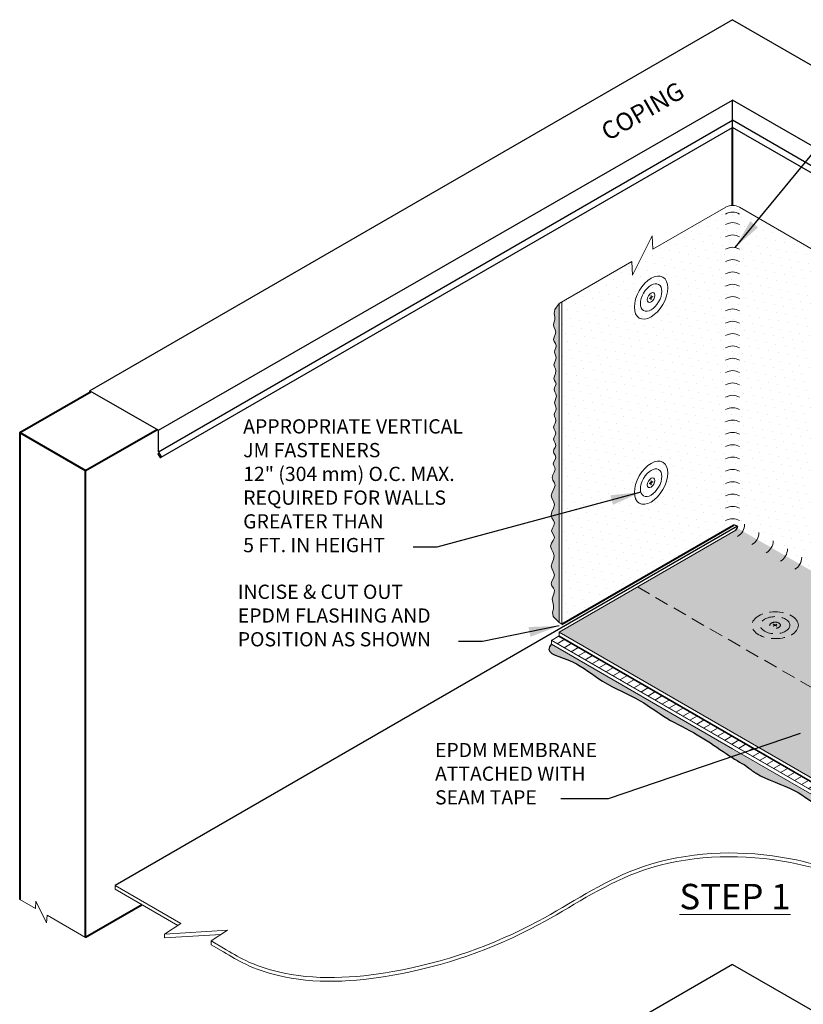
# Model space of a CAD drawing. Extents: x -442 to 1, y -469 to -299.
# Drawn here: x -58 to -30, y -404 to -369 of the extents above; entities that cross this region are included whole.
import ezdxf

# ---------------------------------------------------------------- set-up
doc = ezdxf.new("R2010")
doc.units = 0
doc.header["$LTSCALE"] = 2
doc.header["$MEASUREMENT"] = 0
doc.linetypes.add('HIDDEN', pattern=[0.375, 0.25, -0.125])
doc.linetypes.add('HIDDEN2', pattern=[0.1875, 0.125, -0.0625])
for name, color, linetype, lineweight in [('A-DETL-002', 2, 'CONTINUOUS', 20), ('A-DETL-003', 3, 'CONTINUOUS', 30), ('A-DETL-004', 4, 'CONTINUOUS', 40), ('A-DETL-HIDD', 30, 'HIDDEN', 15), ('A-DETL-NOTE', 4, 'CONTINUOUS', 15), ('A-DETL-PATT', 11, 'CONTINUOUS', 15), ('A-DETL-PATT-SHADE', 21, 'CONTINUOUS', 30)]:
    doc.layers.add(name, color=color, linetype=linetype, lineweight=lineweight)
doc.styles.add('JM Detail Standard', font='verdana.ttf', dxfattribs={"height": 0.125})
doc.styles.add('JM_STD_ARIAL', font='verdana.ttf')
doc.styles.get("Standard").update_dxf_attribs({"font": 'arial.ttf'})
doc.dimstyles.get("Standard").update_dxf_attribs({"dimtxt": 0.18, "dimasz": 0.18, "dimexe": 0.18, "dimexo": 0.0625, "dimgap": 0.09, "dimtad": 0, "dimtih": 1, "dimtoh": 1, "dimdec": 4, "dimzin": 0, "dimdsep": 46, "dimtxsty": 'Standard', "dimcen": 0.09, "dimadec": 0, "dimazin": 0, "dimtfac": 1, "dimtdec": 4, "dimtofl": 0, "dimtmove": 0, "dimatfit": 3, "dimfxl": 1, "dimtolj": 1, "dimtzin": 0, "dimarcsym": 0})

# ---------------------------------------------------------------- blocks, each defined once
blk = doc.blocks.new('Fastener_Plate')
at = {"layer": 'A-DETL-002'}
h = blk.add_hatch(color=256, dxfattribs=at)
edge = h.paths.add_edge_path()
edge.add_line((0.03, 0.008), (0.081, 0.037))
edge.add_ellipse((0.023, 0.008), major_axis=(-0.0763, 0), ratio=0.57735, start_angle=581.2447, end_angle=588.7553)
edge.add_line((0.074, 0.041), (0.023, 0.012))
edge.add_line((0.023, 0.012), (-0.027, 0.041))
edge.add_ellipse((0.023, 0.008), major_axis=(-0.0763, 0), ratio=0.57735, start_angle=311.2447, end_angle=318.7553)
edge.add_line((-0.034, 0.037), (0.016, 0.008))
edge.add_line((0.016, 0.008), (-0.034, -0.021))
edge.add_ellipse((0.023, 0.008), major_axis=(-0.0763, 0), ratio=0.57735, start_angle=401.2447, end_angle=408.7553)
edge.add_line((-0.027, -0.025), (0.023, 0.004))
edge.add_line((0.023, 0.004), (0.074, -0.025))
edge.add_ellipse((0.023, 0.008), major_axis=(-0.0763, 0), ratio=0.57735, start_angle=491.2447, end_angle=498.7553)
edge.add_line((0.081, -0.021), (0.03, 0.008))
for p, q in [((-0.034, 0.037), (0.016, 0.008)), ((-0.034, -0.021), (0.016, 0.008)), ((-0.027, 0.041), (0.023, 0.012)), ((-0.027, -0.025), (0.023, 0.004)), ((0.023, 0.012), (0.074, 0.041)), ((0.023, 0.004), (0.074, -0.025)), ((0.03, 0.008), (0.081, 0.037)), ((0.03, 0.008), (0.081, -0.021))]:
    blk.add_line(p, q, dxfattribs=at)
at = {"layer": 'A-DETL-002', "ltscale": 10}
blk.add_ellipse((0.023, 0.008), major_axis=(-0.741, 0), ratio=0.57735, dxfattribs=at)
at = {"layer": 'A-DETL-002'}
for major_axis in [(-0.474, 0), (-0.168, 0)]:
    blk.add_ellipse((0.023, 0.008), major_axis=major_axis, ratio=0.57735, dxfattribs=at)
for start_param, end_param in [(5.432245, 5.563329), (10.144634, 10.275718), (7.003042, 7.134125), (8.573838, 8.704922)]:
    blk.add_ellipse((0.023, 0.008), major_axis=(-0.0763, 0), ratio=0.57735, start_param=start_param, end_param=end_param, dxfattribs=at)

msp = doc.modelspace()

# ---------------------------------------------------------------- hatches: boundary and pattern name
at = {"layer": 'A-DETL-002', "ltscale": 2}
h = msp.add_hatch(color=256, dxfattribs=at)
edge = h.paths.add_edge_path()
edge.add_line((-30.705, -390.819), (-30.761, -390.787))
edge.add_ellipse((-30.697, -390.819), major_axis=(0.0854, 0), ratio=0.57735, start_angle=-228.7553, end_angle=-221.2447, ccw=False)
edge.add_line((-30.754, -390.782), (-30.697, -390.815))
edge.add_line((-30.697, -390.815), (-30.641, -390.782))
edge.add_ellipse((-30.697, -390.819), major_axis=(0.0854, 0), ratio=0.57735, start_angle=41.2447, end_angle=48.7553, ccw=False)
edge.add_line((-30.633, -390.787), (-30.689, -390.819))
edge.add_line((-30.689, -390.819), (-30.633, -390.852))
edge.add_ellipse((-30.697, -390.819), major_axis=(0.0854, 0), ratio=0.57735, start_angle=-48.7553, end_angle=-41.2447, ccw=False)
edge.add_line((-30.641, -390.856), (-30.697, -390.824))
edge.add_line((-30.697, -390.824), (-30.754, -390.856))
edge.add_ellipse((-30.697, -390.819), major_axis=(0.0854, 0), ratio=0.57735, start_angle=-138.7553, end_angle=-131.2447, ccw=False)
edge.add_line((-30.761, -390.852), (-30.705, -390.819))
h = msp.add_hatch(color=256, dxfattribs=at)
edge = h.paths.add_edge_path()
edge.add_line((-30.705, -390.819), (-30.761, -390.787))
edge.add_ellipse((-30.697, -390.819), major_axis=(0.0854, 0), ratio=0.57735, start_angle=-228.7553, end_angle=-221.2447, ccw=False)
edge.add_line((-30.754, -390.782), (-30.697, -390.815))
edge.add_line((-30.697, -390.815), (-30.641, -390.782))
edge.add_ellipse((-30.697, -390.819), major_axis=(0.0854, 0), ratio=0.57735, start_angle=41.2447, end_angle=48.7553, ccw=False)
edge.add_line((-30.633, -390.787), (-30.689, -390.819))
edge.add_line((-30.689, -390.819), (-30.633, -390.852))
edge.add_ellipse((-30.697, -390.819), major_axis=(0.0854, 0), ratio=0.57735, start_angle=-48.7553, end_angle=-41.2447, ccw=False)
edge.add_line((-30.641, -390.856), (-30.697, -390.824))
edge.add_line((-30.697, -390.824), (-30.754, -390.856))
edge.add_ellipse((-30.697, -390.819), major_axis=(0.0854, 0), ratio=0.57735, start_angle=-138.7553, end_angle=-131.2447, ccw=False)
edge.add_line((-30.761, -390.852), (-30.705, -390.819))
at = {"layer": 'A-DETL-PATT'}
h = msp.add_hatch(dxfattribs=at)
h.set_pattern_fill('AR-SAND', color=256, scale=0.1)
h.set_pattern_definition([(37.5, (0, -3.49749), (-0.006299336, 0.19268238), [0, -0.152, 0, -0.17, 0, -0.1625]), (7.5, (0, -3.49749), (0.17697767, 0.2822146), [0, -0.082, 0, -0.137, 0, -0.0525]), (327.5, (-0.123, -3.49749), (0.311414186, 0.000565905), [0, -0.05, 0, -0.18, 0, -0.235]), (317.5, (-0.123, -3.49749), (0.30061266, 0.08776756), [0, -0.025, 0, -0.118, 0, -0.135])])
h.paths.add_polyline_path([(-38.439, -382.454), (-38.55, -382.55), (-38.533, -382.608), (-38.548, -382.687), (-38.58, -382.768), (-38.597, -382.846), (-38.58, -382.92), (-38.55, -382.991), (-38.535, -383.06), (-38.557, -383.129), (-38.593, -383.198), (-38.614, -383.269), (-38.598, -383.342), (-38.566, -383.418), (-38.552, -383.496), (-38.574, -383.574), (-38.612, -383.652), (-38.631, -383.727), (-38.61, -383.799), (-38.571, -383.867), (-38.552, -383.935), (-38.574, -384.004), (-38.614, -384.075), (-38.635, -384.148), (-38.614, -384.224), (-38.575, -384.301), (-38.555, -384.378), (-38.578, -384.451), (-38.62, -384.521), (-38.642, -384.59), (-38.62, -384.658), (-38.579, -384.728), (-38.557, -384.801), (-38.581, -384.879), (-38.623, -384.959), (-38.647, -385.034), (-38.625, -385.102), (-38.587, -385.17), (-38.572, -385.245), (-38.607, -385.332), (-38.66, -385.428), (-38.687, -385.525), (-38.657, -385.619), (-38.606, -385.714), (-38.582, -385.818), (-38.619, -385.937), (-38.68, -386.061), (-38.714, -386.181), (-38.686, -386.29), (-38.63, -386.395), (-38.6, -386.505), (-38.632, -386.628), (-38.69, -386.755), (-38.721, -386.873), (-38.691, -386.974), (-38.632, -387.064), (-38.599, -387.152), (-38.625, -387.245), (-38.677, -387.341), (-38.705, -387.434), (-38.677, -387.52), (-38.626, -387.602), (-38.603, -387.688), (-38.643, -387.782), (-38.707, -387.883), (-38.743, -387.989), (-38.713, -388.1), (-38.653, -388.215), (-38.617, -388.334), (-38.639, -388.459), (-38.688, -388.584), (-38.714, -388.704), (-38.684, -388.816), (-38.631, -388.923), (-38.604, -389.028), (-38.635, -389.134), (-38.69, -389.238), (-38.721, -389.332), (-38.693, -389.413), (-38.638, -389.488), (-38.601, -389.568), (-38.615, -389.659), (-38.654, -389.761), (-38.68, -389.873), (-38.666, -389.991), (-38.638, -390.112), (-38.637, -390.233), (-38.674, -390.356), (-38.651, -390.507), (-38.439, -390.719)])
h.paths.add_polyline_path([(-38.439, -379.291), (-38.593, -379.503), (-38.609, -379.655), (-38.584, -379.774), (-38.592, -379.88), (-38.621, -379.978), (-38.635, -380.069), (-38.613, -380.152), (-38.576, -380.233), (-38.557, -380.317), (-38.577, -380.407), (-38.613, -380.497), (-38.631, -380.581), (-38.609, -380.654), (-38.569, -380.722), (-38.543, -380.794), (-38.554, -380.875), (-38.583, -380.96), (-38.599, -381.039), (-38.582, -381.109), (-38.552, -381.174), (-38.539, -381.244), (-38.562, -381.325), (-38.6, -381.412), (-38.621, -381.493), (-38.603, -381.564), (-38.568, -381.632), (-38.549, -381.707), (-38.567, -381.797), (-38.602, -381.892), (-38.62, -381.979), (-38.6, -382.05), (-38.564, -382.11), (-38.544, -382.17), (-38.561, -382.235), (-38.595, -382.307), (-38.612, -382.381), (-38.592, -382.455), (-38.555, -382.53), (-38.55, -382.55), (-38.439, -382.454)])
h = msp.add_hatch(dxfattribs=at)
h.set_pattern_fill('ANSI31', color=256, scale=2, angle=105)
h.set_pattern_definition([(150, (0, -3.49749), (-0.125, -0.21650635), [])])
edge = h.paths.add_edge_path()
edge.add_line((-22.095, -397.263), (-22.138, -397.287))
edge.add_spline(control_points=[(-22.138, -397.287), (-22.093, -397.345), (-21.921, -397.664), (-22.913, -397.88), (-23.433, -398.468), (-24.17, -398.489), (-24.583, -399.05), (-24.819, -398.957), (-24.914, -398.89)], knot_values=[20.805226, 20.805226, 20.805226, 20.805226, 21.093827, 22.424484, 23.346305, 24.430583, 25.147841, 25.616882, 25.616882, 25.616882, 25.616882], degree=3, periodic=0)
edge.add_line((-24.914, -398.89), (-25.02, -398.951))
edge.add_line((-25.02, -398.951), (-38.439, -391.204))
edge.add_line((-38.439, -391.204), (-38.713, -391.362))
edge.add_line((-38.713, -391.362), (-32.22, -395.111))
edge.add_line((-32.22, -395.111), (-21.338, -401.394))
edge.add_line((-21.338, -401.394), (-18.139, -399.547))
edge.add_line((-18.139, -399.547), (-22.095, -397.263))
h = msp.add_hatch(dxfattribs=at)
h.set_pattern_fill('ANSI31', color=256, scale=2, angle=165)
h.set_pattern_definition([(210, (0, -3.49749), (0.125, -0.21650635), [])])
edge = h.paths.add_edge_path()
edge.add_line((-18.139, -399.547), (-22.095, -397.263))
edge.add_line((-22.095, -397.263), (-22.138, -397.287))
edge.add_spline(control_points=[(-22.138, -397.287), (-22.093, -397.345), (-21.921, -397.664), (-22.913, -397.88), (-23.433, -398.468), (-24.17, -398.489), (-24.583, -399.05), (-24.819, -398.957), (-24.914, -398.89)], knot_values=[20.805226, 20.805226, 20.805226, 20.805226, 21.093827, 22.424484, 23.346305, 24.430583, 25.147841, 25.616882, 25.616882, 25.616882, 25.616882], degree=3, periodic=0)
edge.add_line((-24.914, -398.89), (-25.02, -398.951))
edge.add_line((-25.02, -398.951), (-38.439, -391.204))
edge.add_line((-38.439, -391.204), (-38.713, -391.362))
edge.add_line((-38.713, -391.362), (-32.22, -395.111))
edge.add_line((-32.22, -395.111), (-21.338, -401.394))
edge.add_line((-21.338, -401.394), (-18.139, -399.547))
at = {"layer": 'A-DETL-PATT-SHADE', "true_color": 0xc8c8c8}
h = msp.add_hatch(dxfattribs=at)
h.set_pattern_fill('DOTS', color=9, scale=5, angle=105)
h.set_pattern_definition([(105, (-127.02804, 18.70023), (-0.3422923, 0.07004496), [0, -0.3125])])
h.paths.add_polyline_path([(-18.592, -383.569), (-23.375, -380.807), (-23.405, -381.295), (-24.104, -379.881), (-24.133, -380.37), (-27.673, -378.326), (-27.702, -378.814), (-28.401, -377.4), (-28.431, -377.889), (-31.97, -375.845, 0.274001), (-32.48, -375.851), (-35.076, -377.35), (-35.106, -376.861), (-35.805, -378.275), (-35.834, -377.787), (-38.333, -379.23), (-38.333, -390.781), (-32.193, -387.236, -0.098248), (-32.039, -387.27, -0.054053), (-32.057, -387.334), (-18.642, -395.079, 0.131652), (-18.592, -394.895)])
h = msp.add_hatch(dxfattribs=at)
h.set_pattern_fill('DOTS', color=9, scale=2.5, angle=105)
h.set_pattern_definition([(105, (0, -3.49749), (-0.17114615, 0.03502248), [0, -0.15625])])
h.paths.add_polyline_path([(-32.057, -387.334, -0.076955), (-32.105, -387.414), (-38.439, -391.071), (-25.02, -398.819), (-18.776, -395.213, 0.131652), (-18.642, -395.079)])
h = msp.add_hatch(color=9, dxfattribs=at)
h.dxf.hatch_style = 1
edge = h.paths.add_edge_path()
edge.add_spline(control_points=[(-31.807, -395.81), (-31.528, -396.031), (-31.033, -396.371), (-30.028, -396.604), (-28.907, -397.558), (-27.668, -398.037), (-26.579, -398.865), (-25.295, -399.425), (-23.979, -400.487), (-22.515, -400.754), (-21.463, -402.155), (-20.728, -401.158), (-19.736, -401.13), (-19.035, -400.338), (-17.492, -400.001), (-18.661, -398.846), (-19.759, -398.701), (-20.652, -397.765), (-21.399, -397.505), (-21.764, -397.233), (-21.882, -397.139)], knot_values=[9.481484, 9.481484, 9.481484, 9.481484, 9.739053, 11.237507, 12.514546, 14.03709, 15.19344, 16.583613, 18.241061, 20.080022, 21.274267, 21.991525, 23.075803, 23.997624, 25.328281, 26.009623, 27.828175, 28.796807, 29.7113, 30.161511, 30.161511, 30.161511, 30.161511], degree=3, periodic=0)
edge.add_line((-21.882, -397.139), (-22.095, -397.263))
edge.add_line((-22.095, -397.263), (-18.139, -399.547))
edge.add_line((-18.139, -399.547), (-18.139, -399.68))
edge.add_line((-18.139, -399.68), (-21.338, -401.527))
edge.add_line((-21.338, -401.527), (-32.22, -395.244))
edge.add_line((-32.22, -395.244), (-38.713, -391.495))
edge.add_spline(control_points=[(-38.713, -391.495), (-38.713, -391.495), (-38.997, -391.851), (-37.964, -391.983), (-36.843, -392.937), (-35.604, -393.416), (-34.515, -394.244), (-33.231, -394.804), (-32.216, -395.623), (-31.807, -395.81)], knot_values=[0, 0, 0, 0, 0.257568, 1.756023, 3.033062, 4.555605, 5.711956, 7.102128, 9.481484, 9.481484, 9.481484, 9.481484], degree=3, periodic=0)

# ---------------------------------------------------------------- linework, layer by layer
at = {"layer": 'A-DETL-002'}
for p, q in [((-38.439, -390.719), (-38.439, -379.29)), ((-38.333, -390.781), (-38.333, -379.23)), ((-38.439, -391.071), (-32.105, -387.414)), ((-38.439, -390.719), (-38.333, -390.781)), ((-38.713, -391.362), (-38.439, -391.204)), ((-38.439, -391.071), (-25.02, -398.819)), ((-38.439, -391.204), (-38.439, -391.071)), ((-38.439, -391.204), (-25.02, -398.951)), ((-38.713, -391.362), (-32.22, -395.111)), ((-38.713, -391.495), (-38.713, -391.362)), ((-38.713, -391.495), (-32.22, -395.244)), ((-21.338, -401.394), (-32.22, -395.111)), ((-21.338, -401.527), (-32.22, -395.244)), ((-54.343, -400.28), (-54.343, -400.147)), ((-54.343, -400.147), (-51.983, -401.51)), ((-54.343, -400.28), (-52.091, -401.581)), ((-51.983, -401.51), (-52.566, -401.895)), ((-52.566, -401.895), (-50.317, -401.75)), ((-50.317, -401.75), (-50.9, -402.135)), ((-52.566, -401.895), (-52.566, -402.027)), ((-52.566, -402.027), (-50.54, -401.897)), ((-50.9, -402.135), (-50.9, -402.267)), ((-50.9, -402.135), (-50.457, -402.391)), ((-50.9, -402.268), (-50.457, -402.524))]:
    msp.add_line(p, q, dxfattribs=at)
at = {"layer": 'A-DETL-002', "ltscale": 2}
for p, q in [((-30.705, -390.819), (-30.761, -390.787)), ((-30.705, -390.819), (-30.761, -390.787)), ((-30.705, -390.819), (-30.761, -390.852)), ((-30.705, -390.819), (-30.761, -390.852)), ((-30.697, -390.815), (-30.754, -390.782)), ((-30.697, -390.815), (-30.754, -390.782)), ((-30.697, -390.824), (-30.754, -390.856)), ((-30.697, -390.824), (-30.754, -390.856)), ((-30.641, -390.782), (-30.697, -390.815)), ((-30.641, -390.782), (-30.697, -390.815)), ((-30.641, -390.856), (-30.697, -390.824)), ((-30.641, -390.856), (-30.697, -390.824)), ((-30.633, -390.787), (-30.689, -390.819)), ((-30.633, -390.787), (-30.689, -390.819)), ((-30.633, -390.852), (-30.689, -390.819)), ((-30.633, -390.852), (-30.689, -390.819))]:
    msp.add_line(p, q, dxfattribs=at)
at = {"layer": 'A-DETL-002'}
for centre, start, end in [((-32.22, -376.278), 60.0068, 119.9932), ((-32.22, -376.519), 60, 120), ((-32.22, -376.893), 60, 120), ((-32.22, -377.335), 60, 120), ((-32.22, -377.777), 60, 120), ((-32.22, -378.219), 60, 120), ((-32.22, -378.661), 60, 120), ((-32.22, -379.103), 60, 120), ((-32.22, -379.545), 60, 120), ((-32.22, -379.987), 60, 120), ((-32.22, -380.429), 60, 120), ((-32.22, -380.871), 60, 120), ((-32.22, -381.313), 60, 120), ((-32.22, -381.755), 60, 120), ((-32.22, -382.197), 60, 120), ((-32.22, -382.639), 60, 120), ((-32.22, -383.081), 60, 120), ((-32.22, -383.524), 60, 120), ((-32.22, -383.966), 60, 120), ((-32.22, -384.408), 60, 120), ((-32.22, -384.85), 60, 120), ((-32.22, -385.292), 60, 120), ((-32.22, -385.734), 60, 120), ((-32.22, -386.176), 60, 120), ((-32.22, -386.618), 60, 120), ((-32.22, -387.06), 60, 120), ((-32.22, -387.502), 60, 120), ((-32.29, -387.202), 300, 0), ((-31.778, -387.497), 300, 0), ((-31.266, -387.793), 300, 0), ((-30.754, -388.088), 300, 0), ((-30.242, -388.384), 300, 0)]:
    msp.add_arc(centre, 0.5, start, end, dxfattribs=at)
at = {"layer": 'A-DETL-002', "linetype": 'HIDDEN2', "ltscale": 2, "extrusion": (0, 0, -1)}
for centre, major_axis, ratio in [((-30.697, -390.82), (-0.832, 0), 0.57735), ((-30.697, -390.819), (-0.189, 0), 0.577339)]:
    msp.add_ellipse(centre, major_axis=major_axis, ratio=ratio, start_param=3.141593, end_param=9.424778, dxfattribs=at)
at = {"layer": 'A-DETL-002', "linetype": 'HIDDEN2', "ltscale": 2}
msp.add_ellipse((-30.697, -390.819), major_axis=(-0.531, 0), ratio=0.57735, start_param=3.141593, end_param=9.424778, dxfattribs=at)
at = {"layer": 'A-DETL-002', "ltscale": 2, "extrusion": (0, 0, -1)}
for major_axis, start_param, end_param in [((0.0854, 0), 3.861449, 3.992533), ((-0.0854, 0), -0.85094, -0.719856), ((-0.0854, 0), 2.290653, 2.421736), ((0.0854, 0), 0.719856, 0.85094)]:
    msp.add_ellipse((-30.697, -390.819), major_axis=major_axis, ratio=0.57735, start_param=start_param, end_param=end_param, dxfattribs=at)
at = {"layer": 'A-DETL-002'}
for points in [[(-50.457, -402.391), (-49.66, -402.838), (-48.538, -403.23), (-44.39, -403.23), (-39.182, -401.422), (-35.695, -399.57), (-30.796, -399.084), (-27.486, -400.055), (-22.19, -403.23), (-18.703, -404.024), (-15.546, -403.024), (-14.477, -402.391)], [(-50.457, -402.524), (-49.66, -402.971), (-48.538, -403.363), (-44.39, -403.363), (-39.182, -401.555), (-35.695, -399.703), (-30.796, -399.217), (-27.486, -400.188), (-22.19, -403.363), (-18.703, -404.157), (-15.546, -403.157), (-14.477, -402.524)]]:
    msp.add_spline(points, degree=3, dxfattribs=at)
at = {"layer": 'A-DETL-003'}
for p, q in [((-32.22, -369.121), (-55.245, -382.415)), ((-32.22, -369.121), (-12.618, -380.437)), ((-52.786, -383.834), (-32.22, -372.007)), ((-15.089, -381.863), (-32.22, -372.007)), ((-32.22, -372.98), (-32.22, -372.007)), ((-52.786, -384.601), (-32.22, -372.727)), ((-15.093, -382.615), (-32.22, -372.727)), ((-52.696, -384.802), (-32.22, -372.98)), ((-15.183, -382.815), (-32.22, -372.98)), ((-55.245, -382.415), (-52.786, -383.834)), ((-55.245, -382.467), (-55.245, -382.415)), ((-52.786, -384.601), (-52.786, -383.834)), ((-52.807, -384.675), (-52.76, -384.647)), ((-52.807, -384.675), (-52.735, -384.799)), ((-52.786, -384.601), (-52.688, -384.772)), ((-52.696, -384.802), (-52.705, -384.807)), ((-32.039, -387.27), (-54.343, -400.147)), ((-32.22, -402.979), (-55.24, -416.27)), ((-32.22, -402.979), (-12.622, -414.293))]:
    msp.add_line(p, q, dxfattribs=at)
for centre, radius, start, end in [((-52.716, -384.788), 0.0219, 210, 300), ((-52.707, -384.783), 0.0219, 300, 30), ((-32.202, -387.642), 0.406, 66.3003, 88.745), ((-32.342, -387.218), 0.308, 320.2314, 350.2094)]:
    msp.add_arc(centre, radius, start, end, dxfattribs=at)
at = {"layer": 'A-DETL-004'}
for p, q in [((-32.22, -375.778), (-32.22, -372.98)), ((-57.759, -383.913), (-55.2, -382.441)), ((-55.4, -385.275), (-52.84, -383.803)), ((-57.759, -383.913), (-57.759, -400.648)), ((-57.759, -383.913), (-55.4, -385.275)), ((-55.4, -402.01), (-55.4, -385.275)), ((-38.333, -390.781), (-32.193, -387.236))]:
    msp.add_line(p, q, dxfattribs=at)
msp.add_lwpolyline([(-53.373, -400.84), (-55.4, -402.01)], dxfattribs=at)
at = {"layer": 'A-DETL-HIDD'}
msp.add_line((-35.629, -389.449), (-22.095, -397.263), dxfattribs=at)
at = {"layer": 'A-DETL-NOTE'}
for points in [[(-32.46, -375.839), (-35.076, -377.35), (-35.106, -376.861), (-35.805, -378.275), (-35.834, -377.787), (-38.439, -379.291)], [(-24.535, -380.138), (-27.673, -378.326), (-27.702, -378.814), (-28.401, -377.4), (-28.431, -377.889), (-31.97, -375.845)], [(-57.759, -400.648), (-57.192, -400.976), (-57.176, -400.71), (-56.795, -401.479), (-56.779, -401.214), (-55.4, -402.01)]]:
    msp.add_lwpolyline(points, dxfattribs=at)
at = {"layer": 'A-DETL-PATT'}
msp.add_lwpolyline([(-38.439, -379.291), (-38.593, -379.503), (-38.609, -379.655), (-38.584, -379.774), (-38.592, -379.88), (-38.621, -379.978), (-38.635, -380.069), (-38.613, -380.152), (-38.576, -380.233), (-38.557, -380.317), (-38.577, -380.407), (-38.613, -380.497), (-38.631, -380.581), (-38.609, -380.654), (-38.569, -380.722), (-38.543, -380.794), (-38.554, -380.875), (-38.583, -380.96), (-38.599, -381.039), (-38.582, -381.109), (-38.552, -381.174), (-38.539, -381.244), (-38.562, -381.325), (-38.6, -381.412), (-38.621, -381.493), (-38.603, -381.564), (-38.568, -381.632), (-38.549, -381.707), (-38.567, -381.797), (-38.602, -381.892), (-38.62, -381.979), (-38.6, -382.05), (-38.564, -382.11), (-38.544, -382.17), (-38.561, -382.235), (-38.595, -382.307), (-38.612, -382.381), (-38.592, -382.455), (-38.555, -382.53), (-38.533, -382.608), (-38.548, -382.687), (-38.58, -382.768), (-38.597, -382.846), (-38.58, -382.92), (-38.55, -382.991), (-38.535, -383.06), (-38.557, -383.129), (-38.593, -383.198), (-38.614, -383.269), (-38.598, -383.342), (-38.566, -383.418), (-38.552, -383.496), (-38.574, -383.574), (-38.612, -383.652), (-38.631, -383.727), (-38.61, -383.799), (-38.571, -383.867), (-38.552, -383.935), (-38.574, -384.004), (-38.614, -384.075), (-38.635, -384.148), (-38.614, -384.224), (-38.575, -384.301), (-38.555, -384.378), (-38.578, -384.451), (-38.62, -384.521), (-38.642, -384.59), (-38.62, -384.658), (-38.579, -384.728), (-38.557, -384.801), (-38.581, -384.879), (-38.623, -384.959), (-38.647, -385.034), (-38.625, -385.102), (-38.587, -385.17), (-38.572, -385.245), (-38.607, -385.332), (-38.66, -385.428), (-38.687, -385.525), (-38.657, -385.619), (-38.606, -385.714), (-38.582, -385.818), (-38.619, -385.937), (-38.68, -386.061), (-38.714, -386.181), (-38.686, -386.29), (-38.63, -386.395), (-38.6, -386.505), (-38.632, -386.628), (-38.69, -386.755), (-38.721, -386.873), (-38.691, -386.974), (-38.632, -387.064), (-38.599, -387.152), (-38.625, -387.245), (-38.677, -387.341), (-38.705, -387.434), (-38.677, -387.52), (-38.626, -387.602), (-38.603, -387.688), (-38.643, -387.782), (-38.707, -387.883), (-38.743, -387.989), (-38.713, -388.1), (-38.653, -388.215), (-38.617, -388.334), (-38.639, -388.459), (-38.688, -388.584), (-38.714, -388.704), (-38.684, -388.816), (-38.631, -388.923), (-38.604, -389.028), (-38.635, -389.134), (-38.69, -389.238), (-38.721, -389.332), (-38.693, -389.413), (-38.638, -389.488), (-38.601, -389.568), (-38.615, -389.659), (-38.654, -389.761), (-38.68, -389.873), (-38.666, -389.991), (-38.638, -390.112), (-38.637, -390.233), (-38.674, -390.356), (-38.651, -390.507), (-38.439, -390.719)], dxfattribs=at)
at = {"layer": 'A-DETL-PATT-SHADE'}
msp.add_open_spline([(-38.713, -391.495), (-38.713, -391.495), (-38.997, -391.851), (-37.964, -391.983), (-36.843, -392.937), (-35.604, -393.416), (-34.515, -394.244), (-33.231, -394.804), (-32.216, -395.623), (-31.807, -395.81), (-31.528, -396.031), (-31.033, -396.371), (-30.028, -396.604), (-28.907, -397.558), (-27.668, -398.037), (-26.579, -398.865), (-25.295, -399.425), (-23.979, -400.487), (-22.515, -400.754), (-21.463, -402.155), (-20.728, -401.158), (-19.736, -401.13), (-19.035, -400.338), (-17.492, -400.001), (-18.661, -398.846), (-19.759, -398.701), (-20.652, -397.765), (-21.399, -397.505), (-21.764, -397.233), (-21.882, -397.139)], degree=3, knots=[0, 0, 0, 0, 0.257568, 1.756023, 3.033062, 4.555605, 5.711956, 7.102128, 9.481484, 9.481484, 9.481484, 9.739053, 11.237507, 12.514546, 14.03709, 15.19344, 16.583613, 18.241061, 20.080022, 21.274267, 21.991525, 23.075803, 23.997624, 25.328281, 26.009623, 27.828175, 28.796807, 29.7113, 30.161511, 30.161511, 30.161511, 30.161511], dxfattribs=at)

# ---------------------------------------------------------------- block references
at = {"layer": 'A-DETL-002', "xscale": 1.143303428571428, "yscale": 1.143303428571428, "zscale": 1.143303428571428, "rotation": 59.99999999999999}
for p in [(-35.145, -379.105), (-35.145, -385.74)]:
    msp.add_blockref('Fastener_Plate', p, dxfattribs=at)

# ---------------------------------------------------------------- texts
at = {"layer": 'A-DETL-NOTE', "style": 'JM Detail Standard', "oblique": 330}
msp.add_text('COPING', height=0.638, rotation=30, dxfattribs=at).set_placement((-36.687, -373.483))
at = {"layer": 'A-DETL-NOTE', "char_height": 0.5104, "attachment_point": 1, "style": 'JM Detail Standard'}
for s, insert in [('APPROPRIATE VERTICAL  \\PJM FASTENERS\\P12" (304 mm) O.C. MAX.\\PREQUIRED FOR WALLS\\PGREATER THAN\\P5 FT. IN HEIGHT', (-49.753, -383.44)), ('INCISE & CUT OUT\\PEPDM FLASHING AND\\PPOSITION AS SHOWN', (-49.947, -389.366))]:
    msp.add_mtext(s, dxfattribs=dict(at, insert=insert))
at = {"layer": 'A-DETL-NOTE', "insert": (-42.879, -395.039), "char_height": 0.508, "attachment_point": 1, "style": 'JM_STD_ARIAL'}
msp.add_mtext_dynamic_manual_height_columns('EPDM MEMBRANE\\PATTACHED WITH\\PSEAM TAPE', width=14.38702, gutter_width=0.5, heights=[0], dxfattribs=at)
at = {"layer": 'A-DETL-NOTE', "insert": (-34.126, -400.087), "char_height": 0.91279, "width": 4.39398, "attachment_point": 1, "style": 'JM_STD_ARIAL'}
msp.add_mtext('{\\fArial|b1|i0|c0|p34;\\LSTEP 1}', dxfattribs=at)

# ---------------------------------------------------------------- leaders
at = {"layer": 'A-DETL-NOTE'}
for points in [[(-32.132, -377.285), (-26.962, -371.006), (-26.007, -371.006)], [(-35.507, -386.052), (-42.815, -388.018), (-43.664, -388.018)], [(-38.439, -390.842), (-41.185, -391.405), (-42.034, -391.405)], [(-29.802, -394.705), (-36.679, -397.047), (-38.376, -397.047)]]:
    msp.add_leader(points, dimstyle='Standard', override={"dimscale": 6, "dimgap": 0.09, "dimtad": 0}, dxfattribs=at)

doc.saveas('drawing.dxf')
